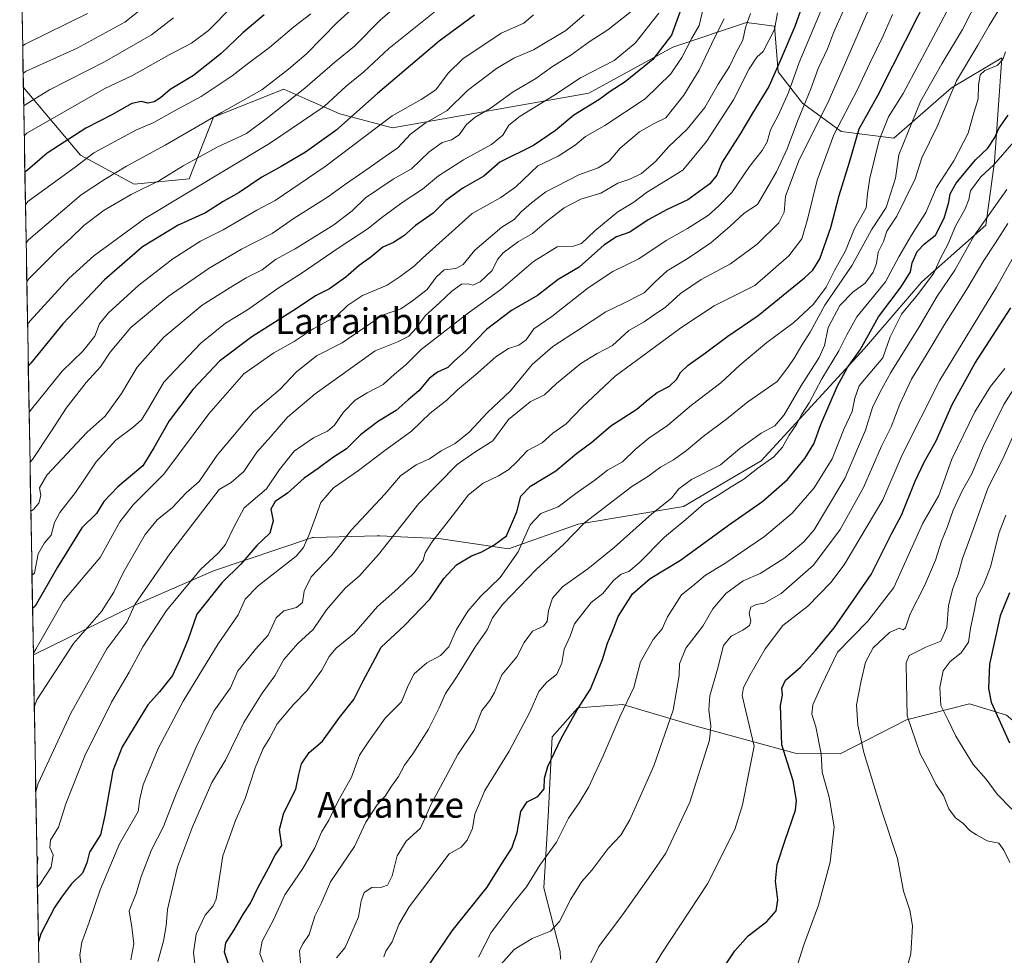
# Model space of a CAD drawing. Units: metres. Extents: x 620605 to 624045, y 4757254 to 4759628.
# Drawn here: x 620627 to 620934, y 4757980 to 4758272 of the extents above; entities that cross this region are included whole.
import ezdxf
from ezdxf.enums import TextEntityAlignment as Align

# ---------------------------------------------------------------- set-up
doc = ezdxf.new("R2010")
doc.units = ezdxf.units.M
doc.header["$MEASUREMENT"] = 0
for name, color, linetype, lineweight in [('Arbolado forestal CxS', 92, 'Continuous', 0), ('Curva de nivel maestra', 36, 'Continuous', 30), ('Curva de nivel normal', 36, 'Continuous', 0), ('Matorral CxS', 135, 'Continuous', 0), ('Municipio CxS', 142, 'Continuous', 0), ('Prado CxS', 92, 'Continuous', 0), ('Texto cartográfico', 19, 'Continuous', 0)]:
    doc.layers.add(name, color=color, linetype=linetype, lineweight=lineweight)
doc.styles.add('Arial', font='txt', dxfattribs={"height": 0.2})

# ---------------------------------------------------------------- blocks, each defined once
blk = doc.blocks.new('*U155')
at = {"layer": 'Matorral CxS', "color": 135, "linetype": 'Continuous', "lineweight": 0}
for points in [[(620635.98, 4757822.25, 659.05), (620631.56, 4758073.41, 717.13), (620663.19, 4758088.84, 707.77), (620687.73, 4758099.64, 700.15), (620718.65, 4758109.96, 692.06), (620719.05, 4758109.97, 691.89), (620738.85, 4758110.48, 685.01), (620739.64, 4758110.5, 684.71), (620750.57, 4758110.03, 680.49), (620758.11, 4758109.71, 677.85), (620779.83, 4758106.46, 669.54), (620801.54, 4758114.2, 663.62), (620834.36, 4758119.67, 654.6), (620858.68, 4758133.9, 653.22), (620890.87, 4758169.03, 646.42), (620908.8, 4758189.81, 642.35), (620928.71, 4758207.47, 635.88), (620931.39, 4758227.23, 642.2), (620933.74, 4758259.68, 653.16), (620918.07, 4758250.39, 657.98), (620900.01, 4758234.68, 664.67), (620883.58, 4758236.78, 676.04), (620871.55, 4758245.53, 687.5), (620863.89, 4758255.38, 696.35), (620862.8, 4758269.61, 702.42), (620854.05, 4758270.71, 707.79), (620831.08, 4758263.05, 720.18), (620804.83, 4758248.73, 724.25), (620743.58, 4758237.87, 740.53), (620727.17, 4758242.25, 749.25), (620717.24, 4758246.6, 755.24), (620709.67, 4758249.91, 759.61), (620687.79, 4758241.16, 762.21), (620680.15, 4758222.01, 754.08), (620663.01, 4758220.3, 758.57), (620646.23, 4758229.39, 768.27), (620628.44, 4758250.47, 784.94), (620627.29, 4758315.93, 818.86)], [(620935.16, 4758054.59, 597.66), (620923.62, 4758058.1, 601.88), (620904.02, 4758053.15, 609.42), (620883.29, 4758042.45, 616.94), (620869.28, 4758042.72, 622.67), (620837.24, 4758051.42, 636.4), (620815.44, 4758057.85, 643.82), (620801.47, 4758056.85, 648.36), (620793.43, 4758047.75, 649.47), (620792.15, 4758022.95, 645.91), (620790.81, 4758000.69, 641.93), (620795.93, 4757980.83, 635.53), (620796.05, 4757978.42, 635.36)]]:
    blk.add_polyline3d(points, dxfattribs=at)

msp = doc.modelspace()

# ---------------------------------------------------------------- linework, layer by layer
at = {"layer": 'Arbolado forestal CxS', "color": 92, "linetype": 'Continuous', "lineweight": 0}
msp.add_polyline3d([(620631.56, 4758073.41, 717.13), (620628.44, 4758250.47, 784.94), (620646.23, 4758229.39, 768.27), (620663.01, 4758220.3, 758.57), (620680.15, 4758222.01, 754.08), (620687.79, 4758241.16, 762.21), (620709.67, 4758249.91, 759.61), (620717.24, 4758246.6, 755.24), (620727.17, 4758242.25, 749.25), (620743.58, 4758237.87, 740.53), (620804.83, 4758248.73, 724.25), (620831.08, 4758263.05, 720.18), (620854.05, 4758270.71, 707.79), (620862.8, 4758269.61, 702.42), (620863.89, 4758255.38, 696.35), (620871.55, 4758245.53, 687.5), (620883.58, 4758236.78, 676.04), (620900.01, 4758234.68, 664.67), (620918.07, 4758250.39, 657.98), (620933.74, 4758259.68, 653.16), (620931.39, 4758227.23, 642.2), (620928.71, 4758207.47, 635.88), (620908.8, 4758189.81, 642.35), (620890.87, 4758169.03, 646.42), (620858.68, 4758133.9, 653.22), (620834.36, 4758119.67, 654.6), (620801.54, 4758114.2, 663.62), (620779.83, 4758106.46, 669.54), (620758.11, 4758109.71, 677.85), (620750.57, 4758110.03, 680.49), (620739.64, 4758110.5, 684.71), (620738.85, 4758110.48, 685.01), (620719.05, 4758109.97, 691.89), (620718.65, 4758109.96, 692.06), (620687.73, 4758099.64, 700.15), (620663.19, 4758088.84, 707.77), (620631.56, 4758073.41, 717.13)], close=True, dxfattribs=at)
for points in [[(620628.44, 4758250.47, 784.94), (620646.23, 4758229.39, 768.27), (620663.01, 4758220.3, 758.57), (620680.15, 4758222.01, 754.08), (620687.79, 4758241.16, 762.21), (620709.67, 4758249.91, 759.61), (620717.24, 4758246.6, 755.24), (620727.17, 4758242.25, 749.25), (620743.58, 4758237.87, 740.53), (620804.83, 4758248.73, 724.25), (620831.08, 4758263.05, 720.18), (620854.05, 4758270.71, 707.79), (620862.8, 4758269.61, 702.42), (620863.89, 4758255.38, 696.35), (620871.55, 4758245.53, 687.5), (620883.58, 4758236.78, 676.04), (620900.01, 4758234.68, 664.67), (620918.07, 4758250.39, 657.98), (620933.74, 4758259.68, 653.16), (620931.39, 4758227.23, 642.2), (620928.71, 4758207.47, 635.88), (620908.8, 4758189.81, 642.35), (620890.87, 4758169.03, 646.42), (620858.68, 4758133.9, 653.22), (620834.36, 4758119.67, 654.6), (620801.54, 4758114.2, 663.62), (620779.83, 4758106.46, 669.54), (620758.11, 4758109.71, 677.85), (620750.57, 4758110.03, 680.49), (620739.64, 4758110.5, 684.71), (620738.85, 4758110.48, 685.01), (620719.05, 4758109.97, 691.89), (620718.65, 4758109.96, 692.06), (620687.73, 4758099.64, 700.15), (620663.19, 4758088.84, 707.77), (620631.56, 4758073.41, 717.13)], [(620628.44, 4758250.47, 784.94), (620631.56, 4758073.41, 717.13)]]:
    msp.add_polyline3d(points, dxfattribs=at)
at = {"layer": 'Curva de nivel maestra', "color": 36, "linetype": 'Continuous', "lineweight": 30}
for points in [[(620873.48, 4758281.88, 700), (620869.14, 4758269.46, 700), (620864.6, 4758258.76, 700), (620861.07, 4758250.8, 700), (620855.95, 4758242.5, 700), (620851.99, 4758235.81, 700), (620846.47, 4758227.21, 700), (620844.79, 4758223.09, 700), (620842.65, 4758220.41, 700), (620835.71, 4758215.42, 700), (620829.3, 4758212.35, 700), (620823.39, 4758209.14, 700), (620817.63, 4758205.36, 700), (620813.51, 4758203.84, 700), (620809.55, 4758201.26, 700), (620801.84, 4758194.34, 700), (620795.27, 4758190.57, 700), (620788.83, 4758185.56, 700), (620780.74, 4758180.89, 700), (620772.9, 4758174.9, 700), (620766.44, 4758168.23, 700), (620762.94, 4758165.16, 700), (620760.83, 4758163.04, 700), (620757.6, 4758161.61, 700), (620755.04, 4758159.65, 700), (620751.87, 4758155.74, 700), (620748.49, 4758152.96, 700), (620744.8, 4758149.69, 700), (620739.27, 4758146.33, 700), (620733.6, 4758142.1, 700), (620729.22, 4758137.73, 700), (620724.92, 4758134.9, 700), (620720.42, 4758131.56, 700), (620716.06, 4758128.56, 700), (620710.82, 4758123.9, 700), (620706.98, 4758121.21, 700), (620705.65, 4758118.82, 700), (620706.33, 4758115.21, 700), (620705.33, 4758111.37, 700), (620701.23, 4758107.47, 700), (620696.29, 4758101.7, 700), (620690.39, 4758095.87, 700), (620682.58, 4758086.07, 700), (620679.86, 4758078.3, 700), (620677.12, 4758071.75, 700), (620674.96, 4758066.9, 700), (620670.91, 4758061.8, 700), (620667.26, 4758057.73, 700), (620659.27, 4758044.71, 700), (620656.3, 4758037.17, 700), (620653.89, 4758023.23, 700), (620652.54, 4758017.23, 700), (620649.05, 4758011.78, 700), (620648.29, 4758008.44, 700), (620646.84, 4758005.29, 700), (620643.42, 4758001.93, 700), (620640.3, 4757997.74, 700), (620638.1, 4757994.56, 700), (620633.88, 4757986.33, 700), (620633.13, 4757983.77, 700)], [(620692.29, 4757977.15, 675), (620691.16, 4757980.58, 675), (620691.63, 4757983.48, 675), (620694.18, 4757987.55, 675), (620697.08, 4757992.56, 675), (620699.27, 4757995.9, 675), (620701.62, 4758000.71, 675), (620704.9, 4758006.82, 675), (620707, 4758010.91, 675), (620709.13, 4758013.9, 675), (620708.36, 4758018.9, 675), (620709.69, 4758024.08, 675), (620713.45, 4758031.46, 675), (620714.34, 4758036, 675), (620715.26, 4758039.39, 675), (620717.6, 4758042.94, 675), (620721.76, 4758046.47, 675), (620727.09, 4758053.8, 675), (620731.54, 4758059.46, 675), (620734.48, 4758065.23, 675), (620737.52, 4758070.9, 675), (620740.04, 4758075.73, 675), (620747.32, 4758082.58, 675), (620755.21, 4758090.8, 675), (620759.66, 4758097.23, 675), (620763.57, 4758101.51, 675), (620768.23, 4758104.26, 675), (620771.51, 4758105.56, 675), (620775.27, 4758107.6, 675), (620779.22, 4758110.52, 675), (620782.42, 4758117.99, 675), (620783.66, 4758122.89, 675), (620786.63, 4758125.99, 675), (620794.6, 4758130.84, 675), (620801, 4758136.25, 675), (620805.8, 4758139.77, 675), (620811.71, 4758144.82, 675), (620819.86, 4758150.02, 675), (620823.35, 4758153.12, 675), (620826.14, 4758155.23, 675), (620830.03, 4758157.23, 675), (620832.17, 4758159.29, 675), (620833.44, 4758161.51, 675), (620835.89, 4758163.85, 675), (620841.24, 4758167.62, 675), (620848.28, 4758172.9, 675), (620857.65, 4758179.27, 675), (620872.18, 4758191.06, 675), (620874.77, 4758193.41, 675), (620876.98, 4758196.94, 675), (620880.41, 4758206.79, 675), (620882.99, 4758216.81, 675), (620886.16, 4758227.12, 675), (620889.25, 4758237.56, 675), (620895.03, 4758247.96, 675), (620899.83, 4758257.49, 675), (620911.33, 4758280.3, 675)], [(620835.24, 4758279.45, 725), (620830.63, 4758266.78, 725), (620824.83, 4758259.23, 725), (620816.21, 4758252.24, 725), (620811.57, 4758249.26, 725), (620807.94, 4758246.61, 725), (620800.23, 4758241.79, 725), (620794.43, 4758237.08, 725), (620787.56, 4758232.38, 725), (620777.14, 4758227.14, 725), (620772.06, 4758222.8, 725), (620765.52, 4758219.1, 725), (620760.29, 4758215.23, 725), (620756.29, 4758211.23, 725), (620750.74, 4758207.36, 725), (620747.16, 4758204.19, 725), (620743.91, 4758202.08, 725), (620740.62, 4758200.66, 725), (620736.82, 4758197.56, 725), (620733.18, 4758194.91, 725), (620729.03, 4758191.27, 725), (620723.98, 4758187.64, 725), (620719.6, 4758185.48, 725), (620713.88, 4758181.63, 725), (620699.76, 4758172.6, 725), (620689.62, 4758165.08, 725), (620681.26, 4758156.22, 725), (620673.91, 4758146.45, 725), (620669.19, 4758137.99, 725), (620665.73, 4758132.39, 725), (620657.87, 4758125.86, 725), (620653.57, 4758121.25, 725), (620651.21, 4758117.49, 725), (620646.67, 4758113.01, 725), (620639.09, 4758100.78, 725), (620632.08, 4758088.53, 725), (620631.3, 4758087.82, 725)], [(620703.52, 4758273.12, 775), (620696.89, 4758267.55, 775), (620690.17, 4758261.13, 775), (620681.5, 4758254.24, 775), (620674.27, 4758249.8, 775), (620671.27, 4758247.24, 775), (620669.27, 4758246, 775), (620667.27, 4758245.56, 775), (620665.27, 4758246.12, 775), (620662.31, 4758245.46, 775), (620656.08, 4758241.98, 775), (620647.97, 4758237.73, 775), (620635.86, 4758229.96, 775), (620629.68, 4758224.68, 775), (620628.91, 4758224, 775)], [(620769.24, 4758273.06, 750), (620758.16, 4758264.93, 750), (620738.98, 4758248.64, 750), (620725.9, 4758237.03, 750), (620716.42, 4758230.24, 750), (620708.91, 4758225.79, 750), (620702.87, 4758222.52, 750), (620695.74, 4758217.71, 750), (620690.76, 4758214.85, 750), (620685.25, 4758211.4, 750), (620676.7, 4758207.53, 750), (620665.6, 4758200.77, 750), (620653.7, 4758190.4, 750), (620640.76, 4758176.7, 750), (620630.74, 4758164.46, 750), (620629.97, 4758163.46, 750)], [(620754.3, 4757975.61, 650), (620762.26, 4757987.24, 650), (620773.1, 4758000.87, 650), (620777.62, 4758008.08, 650), (620780.89, 4758013.04, 650), (620782.51, 4758017.94, 650), (620783.64, 4758024.44, 650), (620785.64, 4758027.49, 650), (620788.97, 4758029.19, 650), (620790.98, 4758031.54, 650), (620790.99, 4758034.9, 650), (620792.11, 4758038.56, 650), (620796.21, 4758047.23, 650), (620801.27, 4758056.25, 650), (620805.39, 4758062.66, 650), (620809.1, 4758071.92, 650), (620810.73, 4758077.07, 650), (620812.18, 4758080.5, 650), (620814, 4758085.39, 650), (620818.5, 4758092.48, 650), (620823.98, 4758097.23, 650), (620833.47, 4758102.9, 650), (620848.48, 4758113.9, 650), (620859.18, 4758121.36, 650), (620866.9, 4758128.08, 650), (620872.3, 4758134.7, 650), (620875.06, 4758139.26, 650), (620877.3, 4758145.3, 650), (620882.44, 4758157.4, 650), (620885.6, 4758163.03, 650), (620889.51, 4758168.56, 650), (620895.25, 4758178.91, 650), (620902.3, 4758188.23, 650), (620905.2, 4758192.91, 650), (620905.71, 4758195.7, 650), (620907.28, 4758199.33, 650), (620909.6, 4758201.7, 650), (620913.04, 4758204.35, 650), (620915.72, 4758209.7, 650), (620917.22, 4758214.68, 650), (620917.56, 4758217.3, 650), (620919.51, 4758220.58, 650), (620925.52, 4758227.9, 650), (620929.38, 4758231.56, 650), (620931.5, 4758234.9, 650), (620932.75, 4758237.72, 650), (620935.65, 4758241.8, 650)], [(620844.65, 4757972.43, 625), (620850.43, 4757981.02, 625), (620854.59, 4757985.65, 625), (620860.41, 4757990.18, 625), (620863.31, 4757993.5, 625), (620863.84, 4757996.89, 625), (620863.06, 4758002.71, 625), (620863.58, 4758007.9, 625), (620866.12, 4758015.56, 625), (620869.37, 4758024.92, 625), (620869.68, 4758027.88, 625), (620868.64, 4758034.11, 625), (620865.04, 4758045.34, 625), (620864.66, 4758057.53, 625), (620865.31, 4758060.84, 625), (620865.12, 4758063.01, 625), (620866.18, 4758065.51, 625), (620870.89, 4758069.56, 625), (620875.55, 4758074.79, 625), (620881.36, 4758081.8, 625), (620892.95, 4758098.46, 625), (620899.37, 4758111.41, 625), (620902.44, 4758116.94, 625), (620906.7, 4758127.56, 625), (620909.45, 4758133.56, 625), (620913.24, 4758140.23, 625), (620918.24, 4758151.5, 625), (620925.35, 4758164.36, 625), (620936.5, 4758181.74, 625)], [(620936.1, 4758092.77, 600), (620933.19, 4758085.56, 600), (620929.91, 4758070.5, 600), (620929.6, 4758062.9, 600), (620930.43, 4758058.66, 600), (620936.1, 4758045.9, 600)]]:
    msp.add_polyline3d(points, dxfattribs=at)
at = {"layer": 'Curva de nivel normal', "color": 36, "linetype": 'Continuous', "lineweight": 0}
for points in [[(620670.44, 4757977.7, 685), (620672.12, 4757983.99, 685), (620673.02, 4757988.75, 685), (620673.42, 4757993.9, 685), (620676.56, 4758007.23, 685), (620681.16, 4758019.66, 685), (620687.26, 4758033.56, 685), (620691.49, 4758040.53, 685), (620697.26, 4758052.27, 685), (620702.94, 4758061.43, 685), (620706.94, 4758066.8, 685), (620709.72, 4758071.91, 685), (620714.05, 4758076.94, 685), (620718.9, 4758081.32, 685), (620723.02, 4758087.46, 685), (620728.79, 4758094.18, 685), (620733.27, 4758098.05, 685), (620739.27, 4758104.74, 685), (620751.83, 4758120.6, 685), (620763.83, 4758132.83, 685), (620769.27, 4758136.67, 685), (620774.9, 4758140.16, 685), (620779.8, 4758146.89, 685), (620786.57, 4758152.4, 685), (620790.99, 4758154.57, 685), (620794.81, 4758158.07, 685), (620802.32, 4758164.3, 685), (620807.42, 4758167.48, 685), (620812.21, 4758169.96, 685), (620817.31, 4758174.59, 685), (620822.15, 4758177.34, 685), (620825.35, 4758179.62, 685), (620828.7, 4758181.84, 685), (620833.46, 4758186.12, 685), (620839.96, 4758190.49, 685), (620849.04, 4758195.42, 685), (620857.37, 4758201.56, 685), (620864.15, 4758208.23, 685), (620865.81, 4758211.6, 685), (620866.2, 4758216.52, 685), (620870.53, 4758227.86, 685), (620879.44, 4758245.71, 685), (620887.6, 4758264.23, 685), (620903.27, 4758300.58, 685)], [(620682.03, 4758288.35, 790), (620660.1, 4758270.9, 790), (620645.26, 4758262.76, 790), (620629.14, 4758255.44, 790), (620628.36, 4758254.86, 790)], [(620714.96, 4757976.05, 665), (620714.58, 4757981.04, 665), (620715.62, 4757983.23, 665), (620717.58, 4757986.13, 665), (620719.39, 4757991.84, 665), (620721.36, 4757995.8, 665), (620724.23, 4758002.49, 665), (620731.76, 4758013.61, 665), (620735.3, 4758021.17, 665), (620738.86, 4758026.57, 665), (620741.27, 4758029.26, 665), (620743.33, 4758032.44, 665), (620745.51, 4758035.46, 665), (620747.37, 4758038.9, 665), (620749.96, 4758042.46, 665), (620754.82, 4758050.17, 665), (620758.18, 4758056.8, 665), (620760.12, 4758061.28, 665), (620763.82, 4758066.74, 665), (620769.55, 4758075.94, 665), (620773.17, 4758081.23, 665), (620774.77, 4758084.9, 665), (620778.08, 4758089.24, 665), (620788.41, 4758100.01, 665), (620797, 4758107.8, 665), (620803.54, 4758114.54, 665), (620818.27, 4758125.98, 665), (620823.27, 4758129.04, 665), (620827.27, 4758132, 665), (620831.27, 4758134.24, 665), (620835.38, 4758137.15, 665), (620840.59, 4758141.51, 665), (620847.93, 4758147, 665), (620854.52, 4758152.33, 665), (620863.63, 4758158.67, 665), (620866.91, 4758163.04, 665), (620869.17, 4758166.31, 665), (620871.36, 4758170.08, 665), (620873.96, 4758174.15, 665), (620878.46, 4758182.53, 665), (620887, 4758194.97, 665), (620893.06, 4758206.01, 665), (620897.66, 4758212.98, 665), (620900.5, 4758222.17, 665), (620901.61, 4758229.43, 665), (620908.32, 4758246.14, 665), (620914.97, 4758257.9, 665), (620921.42, 4758268.56, 665), (620931.94, 4758289.23, 665)], [(620737.14, 4758280.6, 765), (620726.44, 4758270.82, 765), (620716.68, 4758260.9, 765), (620711.12, 4758256.24, 765), (620702.82, 4758249.69, 765), (620690.3, 4758242.62, 765), (620672.71, 4758232.42, 765), (620660.62, 4758225.94, 765), (620653.7, 4758221.72, 765), (620646.44, 4758216.97, 765), (620630.06, 4758202.89, 765), (620629.29, 4758202.02, 765)], [(620750.89, 4758281.18, 760), (620739.76, 4758271.52, 760), (620731.73, 4758263.34, 760), (620725.61, 4758258.36, 760), (620716.25, 4758250.3, 760), (620704.17, 4758240.66, 760), (620698.08, 4758236.07, 760), (620688.94, 4758231.84, 760), (620678.3, 4758226.04, 760), (620670.86, 4758221.44, 760), (620662.08, 4758217.1, 760), (620653.64, 4758212.23, 760), (620647.29, 4758207.37, 760), (620643.19, 4758203.34, 760), (620638.94, 4758199.58, 760), (620630.28, 4758190.88, 760), (620629.51, 4758189.88, 760)], [(620703.26, 4757977.5, 670), (620702.23, 4757980.04, 670), (620702.96, 4757983.97, 670), (620706.62, 4757990.91, 670), (620710.05, 4757998.44, 670), (620715.62, 4758006.71, 670), (620719.4, 4758013.11, 670), (620721.43, 4758018.07, 670), (620723.74, 4758021.77, 670), (620726.56, 4758027.56, 670), (620730.79, 4758035.18, 670), (620733.35, 4758042.02, 670), (620736.19, 4758046.41, 670), (620741.33, 4758053.67, 670), (620746.46, 4758058.73, 670), (620748.49, 4758063.86, 670), (620750.42, 4758067.42, 670), (620754.34, 4758070.9, 670), (620758.61, 4758073.23, 670), (620761.17, 4758075.9, 670), (620763.54, 4758081.25, 670), (620767.13, 4758086.98, 670), (620771.1, 4758091.58, 670), (620777.24, 4758097.55, 670), (620782.82, 4758105.51, 670), (620786.54, 4758113.98, 670), (620789.84, 4758117.54, 670), (620795.27, 4758119.63, 670), (620801.27, 4758124.09, 670), (620806.79, 4758127.91, 670), (620810.73, 4758131.02, 670), (620815.34, 4758133.64, 670), (620819.32, 4758137.49, 670), (620823.6, 4758141.03, 670), (620829.42, 4758144.98, 670), (620836.88, 4758151.36, 670), (620846.06, 4758158.3, 670), (620852.03, 4758163.83, 670), (620860.36, 4758170.88, 670), (620868.8, 4758177.11, 670), (620874.94, 4758182.82, 670), (620878.92, 4758188.16, 670), (620881.54, 4758193.39, 670), (620885, 4758199.46, 670), (620887.8, 4758206.48, 670), (620891.36, 4758212.86, 670), (620891.82, 4758217.27, 670), (620892.55, 4758222.18, 670), (620895.48, 4758233.98, 670), (620898.37, 4758241.3, 670), (620902.92, 4758248.64, 670), (620918.18, 4758277.27, 670)], [(620726.15, 4757978.84, 660), (620728.86, 4757982.05, 660), (620733.03, 4757991.56, 660), (620733.84, 4757996.56, 660), (620734.78, 4757999.23, 660), (620737.2, 4758000.8, 660), (620740.33, 4758000.86, 660), (620742.08, 4758001.51, 660), (620743.5, 4758004.38, 660), (620745.07, 4758010.6, 660), (620747.84, 4758015.23, 660), (620752.39, 4758019.31, 660), (620755.6, 4758026.55, 660), (620764.03, 4758042.31, 660), (620769.12, 4758049.84, 660), (620771.48, 4758056, 660), (620773.94, 4758059.11, 660), (620775.39, 4758061.66, 660), (620777.76, 4758067.14, 660), (620782.43, 4758072.76, 660), (620784.71, 4758077.2, 660), (620787.3, 4758080.76, 660), (620790.67, 4758082.36, 660), (620791.85, 4758083.76, 660), (620792.32, 4758087.23, 660), (620793.54, 4758091.03, 660), (620796.64, 4758094.64, 660), (620804.6, 4758100.22, 660), (620812.74, 4758106.89, 660), (620824.48, 4758117.44, 660), (620830.66, 4758122.28, 660), (620832.95, 4758125.15, 660), (620836.86, 4758128.11, 660), (620845.94, 4758132.74, 660), (620851.94, 4758137.81, 660), (620858.6, 4758142.56, 660), (620862.94, 4758144.88, 660), (620865.84, 4758148.35, 660), (620870.98, 4758157.28, 660), (620876.71, 4758166.24, 660), (620878.4, 4758169.98, 660), (620879.57, 4758175.55, 660), (620883.21, 4758182.42, 660), (620887.27, 4758186.54, 660), (620891.05, 4758189.37, 660), (620893.62, 4758192.87, 660), (620894.58, 4758195.56, 660), (620895.17, 4758199.1, 660), (620896.83, 4758202.38, 660), (620897.86, 4758205.62, 660), (620900.92, 4758210.33, 660), (620903.6, 4758215.58, 660), (620906.71, 4758221.92, 660), (620908.73, 4758228.47, 660), (620913.5, 4758238.34, 660), (620919.55, 4758252.52, 660), (620926.2, 4758263.7, 660), (620929.74, 4758269.87, 660), (620934.56, 4758277.67, 660)], [(620693.7, 4758275.87, 780), (620686.2, 4758268.3, 780), (620680.94, 4758264.3, 780), (620673.94, 4758260.7, 780), (620662.27, 4758254.07, 780), (620653.84, 4758250.11, 780), (620629.48, 4758236.17, 780), (620628.71, 4758235.41, 780)], [(620760.12, 4758276.78, 755), (620742.5, 4758262.6, 755), (620734.66, 4758255.4, 755), (620729.19, 4758250.86, 755), (620722.27, 4758244.54, 755), (620705.27, 4758232.94, 755), (620666.36, 4758209.63, 755), (620650.41, 4758197.95, 755), (620642.76, 4758190.98, 755), (620630.51, 4758177.61, 755), (620629.74, 4758176.64, 755)], [(620820, 4758275.74, 735), (620810.84, 4758268.42, 735), (620805, 4758264.72, 735), (620799.28, 4758260.59, 735), (620793.56, 4758257.07, 735), (620788.34, 4758253.28, 735), (620781.26, 4758249.1, 735), (620774.1, 4758243.95, 735), (620769.37, 4758241.23, 735), (620766.69, 4758238.9, 735), (620764.36, 4758235.7, 735), (620762, 4758234.18, 735), (620759.1, 4758233.29, 735), (620755.04, 4758230.44, 735), (620749.58, 4758225.08, 735), (620743.82, 4758221.84, 735), (620735.21, 4758215.98, 735), (620731.02, 4758212, 735), (620725.27, 4758207.62, 735), (620713.22, 4758200.16, 735), (620707.08, 4758196.81, 735), (620702.96, 4758193.54, 735), (620697.91, 4758191.02, 735), (620692.68, 4758187.82, 735), (620684.27, 4758182.48, 735), (620672.27, 4758172.54, 735), (620663.94, 4758163.15, 735), (620659.08, 4758154.98, 735), (620654.01, 4758147.84, 735), (620648.33, 4758142.89, 735), (620635.77, 4758129.46, 735), (620633.42, 4758125.54, 735), (620633.84, 4758123.09, 735), (620633.24, 4758120.77, 735), (620631.55, 4758118.71, 735), (620630.77, 4758118.18, 735)], [(620840.68, 4758275.56, 720), (620839.24, 4758269.81, 720), (620837.05, 4758265.88, 720), (620833.93, 4758259.85, 720), (620830.46, 4758254.73, 720), (620822.47, 4758246.94, 720), (620809.86, 4758238.56, 720), (620803.79, 4758235.14, 720), (620800.62, 4758232.45, 720), (620795.27, 4758229.05, 720), (620788.94, 4758225.97, 720), (620782.13, 4758219.46, 720), (620777.38, 4758216.11, 720), (620768.5, 4758211.12, 720), (620752.95, 4758197.21, 720), (620750.52, 4758194.8, 720), (620745.97, 4758191.5, 720), (620741.94, 4758188.78, 720), (620734.27, 4758185.56, 720), (620729.6, 4758182.41, 720), (620726.1, 4758179.06, 720), (620718.88, 4758175.17, 720), (620712.9, 4758171.19, 720), (620706.55, 4758167.63, 720), (620697.27, 4758161.06, 720), (620686.27, 4758148.56, 720), (620672.28, 4758129.79, 720), (620662.72, 4758120.23, 720), (620658.54, 4758114.9, 720), (620652.37, 4758103.76, 720), (620648.19, 4758098.88, 720), (620640.97, 4758090.22, 720), (620632.31, 4758075.17, 720), (620631.55, 4758073.88, 720)], [(620646.73, 4757975, 695), (620646.04, 4757979.64, 695), (620646.65, 4757983.66, 695), (620649, 4757989.9, 695), (620652.37, 4758000.06, 695), (620658.41, 4758014.37, 695), (620664.22, 4758024.54, 695), (620664.78, 4758028.39, 695), (620665.84, 4758032.8, 695), (620670.48, 4758044.17, 695), (620678.29, 4758058.95, 695), (620689.25, 4758076.78, 695), (620695.49, 4758085.84, 695), (620697.64, 4758090.72, 695), (620701.65, 4758094.9, 695), (620713.55, 4758104.23, 695), (620715.83, 4758106.92, 695), (620717.56, 4758110.94, 695), (620719.4, 4758115.72, 695), (620721.3, 4758120.94, 695), (620725.15, 4758125.49, 695), (620733.03, 4758130.94, 695), (620741.23, 4758137.16, 695), (620749.51, 4758143.23, 695), (620755.34, 4758148.87, 695), (620760.58, 4758152.87, 695), (620763.94, 4758156.07, 695), (620769.46, 4758160.74, 695), (620775.81, 4758166.42, 695), (620779.85, 4758169.02, 695), (620783.03, 4758170.06, 695), (620785.27, 4758171.74, 695), (620787.66, 4758175.17, 695), (620793.31, 4758178.97, 695), (620804.7, 4758187.9, 695), (620812.38, 4758193.07, 695), (620820.45, 4758196.96, 695), (620828.99, 4758202.74, 695), (620835.66, 4758206.42, 695), (620842.19, 4758210.61, 695), (620845.3, 4758213.43, 695), (620849.53, 4758217.69, 695), (620854.98, 4758225.85, 695), (620858.99, 4758230.83, 695), (620860.51, 4758233.56, 695), (620861.51, 4758237.23, 695), (620864.02, 4758241.9, 695), (620867.14, 4758248.9, 695), (620870.48, 4758258.23, 695), (620877.83, 4758275.9, 695)], [(620661.93, 4757978.22, 690), (620662.92, 4757983.21, 690), (620662.3, 4757988.41, 690), (620661.4, 4757993.44, 690), (620663.68, 4757998.9, 690), (620665.2, 4758004.23, 690), (620668.43, 4758012.56, 690), (620672.16, 4758019.76, 690), (620676.1, 4758030.04, 690), (620682.39, 4758044.61, 690), (620687.87, 4758055.83, 690), (620693.1, 4758063.06, 690), (620695.38, 4758068.44, 690), (620697.92, 4758071.55, 690), (620700.82, 4758075.18, 690), (620704.8, 4758079.48, 690), (620707.27, 4758084.92, 690), (620709.75, 4758087.11, 690), (620713.61, 4758088.13, 690), (620715.57, 4758089.71, 690), (620716.06, 4758093.23, 690), (620718.2, 4758097.78, 690), (620724.54, 4758104.42, 690), (620730.82, 4758112.44, 690), (620741.22, 4758123.56, 690), (620746.13, 4758129.23, 690), (620750.95, 4758132.74, 690), (620755.15, 4758134.6, 690), (620758.84, 4758137.07, 690), (620763.16, 4758139.38, 690), (620767.56, 4758142.88, 690), (620773.3, 4758149.06, 690), (620780.4, 4758155.84, 690), (620787.15, 4758164.06, 690), (620793.6, 4758169.65, 690), (620801.6, 4758174.82, 690), (620810.12, 4758180.5, 690), (620815.35, 4758182.92, 690), (620822.12, 4758186.4, 690), (620825.54, 4758189.82, 690), (620829.35, 4758193.21, 690), (620835.54, 4758196.94, 690), (620842.94, 4758202.03, 690), (620848.94, 4758207.14, 690), (620853.37, 4758211.23, 690), (620857.5, 4758213.98, 690), (620860.39, 4758218.95, 690), (620863.39, 4758224.12, 690), (620866.76, 4758231.31, 690), (620869.92, 4758239.99, 690), (620874.18, 4758250.03, 690), (620876.43, 4758256.35, 690), (620879.36, 4758262.58, 690), (620881.19, 4758267.52, 690), (620885.46, 4758277.14, 690)], [(620648.44, 4758273.54, 795), (620628.99, 4758263.96, 795), (620628.21, 4758263.47, 795)], [(620675.3, 4758272.25, 785), (620668.4, 4758266.86, 785), (620653.8, 4758258.46, 785), (620636.64, 4758249.79, 785), (620629.32, 4758245.28, 785), (620628.54, 4758244.7, 785)], [(620718.16, 4758273.42, 770), (620712.82, 4758269.43, 770), (620705.27, 4758262.98, 770), (620698.27, 4758257.79, 770), (620693.6, 4758254.15, 770), (620683.94, 4758247.64, 770), (620675.56, 4758243.22, 770), (620669.1, 4758239.58, 770), (620663.76, 4758237.24, 770), (620650.46, 4758230.09, 770), (620644.63, 4758225.6, 770), (620629.85, 4758214.87, 770), (620629.09, 4758213.8, 770)], [(620787.6, 4758273.17, 745), (620784.57, 4758270.57, 745), (620777.48, 4758267.41, 745), (620765.57, 4758259.42, 745), (620760.94, 4758254.94, 745), (620757.17, 4758249.69, 745), (620752.55, 4758246.77, 745), (620743.51, 4758241.61, 745), (620722.6, 4758225.77, 745), (620707.04, 4758215.25, 745), (620701.32, 4758212.15, 745), (620690.74, 4758206.08, 745), (620683.73, 4758202.55, 745), (620675.02, 4758196.98, 745), (620664.46, 4758188.8, 745), (620654.98, 4758180.1, 745), (620652.23, 4758176.73, 745), (620650.76, 4758172.82, 745), (620646.94, 4758168.2, 745), (620640.59, 4758161.94, 745), (620630.99, 4758150.05, 745), (620630.23, 4758149.11, 745)], [(620803.39, 4758273.16, 740), (620797.74, 4758268.28, 740), (620787.62, 4758262.24, 740), (620781.44, 4758259.58, 740), (620776.04, 4758256.38, 740), (620767.01, 4758249.52, 740), (620760.68, 4758243.32, 740), (620753.84, 4758239.36, 740), (620749.24, 4758235.95, 740), (620745.27, 4758231.63, 740), (620741.27, 4758228.91, 740), (620736.35, 4758225.35, 740), (620728.92, 4758220.3, 740), (620723.35, 4758216.21, 740), (620712.94, 4758209.64, 740), (620706.07, 4758204.91, 740), (620696.48, 4758200.02, 740), (620686.43, 4758194.11, 740), (620673.65, 4758185.26, 740), (620662.01, 4758175.59, 740), (620655.54, 4758167.9, 740), (620652.53, 4758163.23, 740), (620648.08, 4758158.35, 740), (620641.76, 4758150.38, 740), (620637.23, 4758143.34, 740), (620631.27, 4758134.33, 740), (620630.5, 4758133.47, 740)], [(620826.67, 4758273.64, 730), (620819.33, 4758264.29, 730), (620812.75, 4758258.9, 730), (620802.28, 4758253.46, 730), (620793.9, 4758247.99, 730), (620783.39, 4758241.55, 730), (620779.88, 4758238.75, 730), (620778.01, 4758235.56, 730), (620774.5, 4758232.66, 730), (620765.71, 4758227.89, 730), (620757.94, 4758222.93, 730), (620752.94, 4758218.74, 730), (620746.95, 4758214.74, 730), (620740.33, 4758209.85, 730), (620736.04, 4758206.42, 730), (620726.95, 4758200.5, 730), (620715.1, 4758192.44, 730), (620708.22, 4758188, 730), (620698.39, 4758181.1, 730), (620691.48, 4758176.88, 730), (620683.82, 4758170.64, 730), (620672.27, 4758158.45, 730), (620667.44, 4758150.26, 730), (620665.27, 4758146.78, 730), (620662.6, 4758144.33, 730), (620657.27, 4758140.38, 730), (620651.12, 4758133.64, 730), (620644.66, 4758124.08, 730), (620639.86, 4758117.82, 730), (620638.18, 4758114.72, 730), (620637.08, 4758110.78, 730), (620635.07, 4758108.35, 730), (620633.07, 4758104.96, 730), (620631.89, 4758098.93, 730), (620631.12, 4758098.27, 730)], [(620847.04, 4758271.86, 715), (620844.03, 4758265.97, 715), (620839.34, 4758255.9, 715), (620834.52, 4758248.06, 715), (620828.94, 4758241, 715), (620825.27, 4758239.28, 715), (620820.71, 4758236.6, 715), (620814.69, 4758231.55, 715), (620811.16, 4758227.52, 715), (620807.76, 4758225.37, 715), (620801.77, 4758223.16, 715), (620791.46, 4758217.93, 715), (620786.98, 4758214.48, 715), (620783.76, 4758211.63, 715), (620781.62, 4758209.28, 715), (620777.73, 4758206.9, 715), (620769.33, 4758199.74, 715), (620765.7, 4758195.22, 715), (620763.33, 4758193.93, 715), (620759.7, 4758193.56, 715), (620757.23, 4758191.26, 715), (620754.45, 4758187.38, 715), (620749.87, 4758183.9, 715), (620746.24, 4758181.38, 715), (620740.51, 4758179.45, 715), (620727.94, 4758170.79, 715), (620719.94, 4758166.75, 715), (620713.6, 4758161.63, 715), (620708.59, 4758156.3, 715), (620700.23, 4758149.22, 715), (620688.93, 4758135.72, 715), (620683.27, 4758127.48, 715), (620679.27, 4758124, 715), (620674.98, 4758119.37, 715), (620670.2, 4758115.54, 715), (620666.45, 4758110.9, 715), (620659.66, 4758099.23, 715), (620656.7, 4758092.9, 715), (620652.82, 4758086.9, 715), (620644.11, 4758076.93, 715), (620632.59, 4758059.31, 715), (620631.85, 4758057, 715)], [(620855.32, 4758273.56, 710), (620853.78, 4758269.23, 710), (620852.87, 4758265.23, 710), (620850.69, 4758261.23, 710), (620848.8, 4758257.02, 710), (620845.27, 4758251.52, 710), (620841.01, 4758244.18, 710), (620835.58, 4758237.48, 710), (620829.78, 4758232.09, 710), (620825.62, 4758227.36, 710), (620821.3, 4758223.64, 710), (620817.68, 4758221.85, 710), (620813.93, 4758220.58, 710), (620808.65, 4758217.44, 710), (620802.36, 4758215.61, 710), (620797.22, 4758212.89, 710), (620791.65, 4758208.66, 710), (620787.27, 4758204.93, 710), (620782.94, 4758202.45, 710), (620778.12, 4758198.82, 710), (620776.33, 4758196.76, 710), (620774.66, 4758193.36, 710), (620770.99, 4758189.8, 710), (620768.66, 4758188.74, 710), (620767.2, 4758189.2, 710), (620765.1, 4758189.04, 710), (620762.08, 4758186.93, 710), (620758.28, 4758183.23, 710), (620753.81, 4758179.23, 710), (620751.07, 4758175.47, 710), (620748.75, 4758172.87, 710), (620745.52, 4758171.14, 710), (620738.17, 4758168.23, 710), (620719.46, 4758154.9, 710), (620710.88, 4758147.56, 710), (620705.68, 4758141.56, 710), (620701.27, 4758136.65, 710), (620697.25, 4758130.56, 710), (620693.25, 4758127.2, 710), (620689.52, 4758124.95, 710), (620674.18, 4758104.88, 710), (620663.2, 4758089.14, 710), (620660.71, 4758083.6, 710), (620654.5, 4758075.29, 710), (620643.24, 4758055.18, 710), (620633.05, 4758033.18, 710), (620632.31, 4758030.74, 710)], [(620863.68, 4758273.74, 705), (620862.83, 4758268.6, 705), (620859.25, 4758261.72, 705), (620857.28, 4758259.89, 705), (620854.87, 4758256.27, 705), (620850.02, 4758246.57, 705), (620841.54, 4758233.66, 705), (620834.22, 4758224.68, 705), (620822.9, 4758217.74, 705), (620818.9, 4758214.64, 705), (620813.88, 4758211.61, 705), (620806.78, 4758205.77, 705), (620802.62, 4758201.8, 705), (620800.05, 4758200.91, 705), (620795, 4758200.75, 705), (620787.59, 4758196.21, 705), (620777.43, 4758187.42, 705), (620767.27, 4758180.12, 705), (620752.59, 4758168.7, 705), (620747.72, 4758163.9, 705), (620744.27, 4758160.95, 705), (620740.74, 4758157.74, 705), (620735.67, 4758155.19, 705), (620732.01, 4758152.88, 705), (620728.36, 4758149.12, 705), (620725.5, 4758145.11, 705), (620723.28, 4758143.18, 705), (620718.92, 4758141.16, 705), (620712.98, 4758136.96, 705), (620708.32, 4758131.23, 705), (620704.3, 4758125.23, 705), (620697.3, 4758119.23, 705), (620694.08, 4758113.22, 705), (620691.52, 4758107.85, 705), (620689.26, 4758105.07, 705), (620683.68, 4758099.99, 705), (620673.06, 4758087.22, 705), (620665.7, 4758075.92, 705), (620661.46, 4758067.93, 705), (620655.94, 4758058.62, 705), (620647.58, 4758041.82, 705), (620641.64, 4758026.9, 705), (620639.45, 4758019.56, 705), (620636.94, 4758015.56, 705), (620636.69, 4758013.23, 705), (620637.7, 4758010.95, 705), (620637.07, 4758007.11, 705), (620633.61, 4758001.7, 705), (620632.83, 4758000.94, 705)], [(620682.34, 4757973.45, 680), (620681.52, 4757980.48, 680), (620682.32, 4757986.24, 680), (620685.17, 4757992.16, 680), (620687.68, 4757995.06, 680), (620688.62, 4757997.11, 680), (620690.68, 4758010.67, 680), (620694.6, 4758021.66, 680), (620697.59, 4758028.56, 680), (620700.75, 4758038.12, 680), (620703.26, 4758044.11, 680), (620705.32, 4758047.45, 680), (620707.61, 4758051.8, 680), (620712.71, 4758057.84, 680), (620716.9, 4758062.13, 680), (620721.61, 4758068.56, 680), (620723.8, 4758072.89, 680), (620726.02, 4758075.48, 680), (620731.6, 4758080, 680), (620738.94, 4758088.47, 680), (620745.21, 4758094.02, 680), (620750.41, 4758099, 680), (620753.14, 4758102.9, 680), (620753.78, 4758105.23, 680), (620755.84, 4758108.56, 680), (620762.26, 4758116.67, 680), (620767.28, 4758123.32, 680), (620771.86, 4758127, 680), (620776.73, 4758129.23, 680), (620779.89, 4758131.23, 680), (620782.42, 4758133.64, 680), (620785.72, 4758137.2, 680), (620790.34, 4758139.55, 680), (620793.66, 4758142.53, 680), (620797.75, 4758145.51, 680), (620802.75, 4758150.72, 680), (620813.05, 4758160.32, 680), (620823.3, 4758167.81, 680), (620833.6, 4758175.48, 680), (620843.95, 4758182.28, 680), (620856.62, 4758188.7, 680), (620867.31, 4758197.97, 680), (620871.34, 4758203.26, 680), (620873.12, 4758209.23, 680), (620876.15, 4758221.56, 680), (620881.34, 4758235.71, 680), (620888.71, 4758249.83, 680), (620892.52, 4758258.05, 680), (620896.66, 4758266.56, 680), (620899.64, 4758273.23, 680)], [(620740.93, 4757979.15, 655), (620741.57, 4757980.92, 655), (620743.49, 4757983.82, 655), (620745.55, 4757989.23, 655), (620748.76, 4757994.73, 655), (620761.24, 4758011.23, 655), (620765.02, 4758013.37, 655), (620766.91, 4758015.55, 655), (620768.6, 4758019.23, 655), (620769.31, 4758023.69, 655), (620772.4, 4758031.06, 655), (620780.06, 4758043.28, 655), (620786.47, 4758055.49, 655), (620789.27, 4758061.94, 655), (620791.63, 4758064.71, 655), (620794.91, 4758067.34, 655), (620796.4, 4758070.76, 655), (620797.15, 4758075.11, 655), (620799.02, 4758079.23, 655), (620800.39, 4758083.09, 655), (620805.6, 4758089.76, 655), (620809.19, 4758092.56, 655), (620812.56, 4758096.62, 655), (620814.94, 4758098.6, 655), (620817.38, 4758099.38, 655), (620820.62, 4758102.11, 655), (620828.48, 4758110.14, 655), (620835.18, 4758115.67, 655), (620840.71, 4758120.56, 655), (620845.21, 4758123.22, 655), (620849.27, 4758125.85, 655), (620853.27, 4758128.25, 655), (620857.6, 4758131.62, 655), (620862.6, 4758135.23, 655), (620865.27, 4758138.23, 655), (620867.37, 4758141.96, 655), (620869.66, 4758145.29, 655), (620871.37, 4758148.52, 655), (620873.59, 4758152.05, 655), (620877.6, 4758159.54, 655), (620882.82, 4758168.23, 655), (620885.32, 4758173.23, 655), (620888.45, 4758178.86, 655), (620897.47, 4758189.81, 655), (620901.6, 4758197.64, 655), (620905.49, 4758204.36, 655), (620910.03, 4758211.41, 655), (620913.34, 4758219.23, 655), (620918.75, 4758227.56, 655), (620923.2, 4758236.23, 655), (620924.66, 4758241.56, 655), (620926.36, 4758246.9, 655), (620926.44, 4758251.18, 655), (620926.94, 4758254.41, 655), (620928.43, 4758255.78, 655), (620932.28, 4758257.3, 655), (620934.08, 4758259.23, 655), (620934.85, 4758261.6, 655)], [(620770.39, 4757979.03, 645), (620774.38, 4757986.76, 645), (620781.25, 4757995.85, 645), (620785.43, 4758000.99, 645), (620789.6, 4758007.78, 645), (620794.8, 4758014.88, 645), (620798.53, 4758022.44, 645), (620801.81, 4758027.23, 645), (620804.82, 4758032.23, 645), (620809.36, 4758041.9, 645), (620814.67, 4758054.23, 645), (620818.92, 4758063.23, 645), (620821, 4758071.22, 645), (620824.89, 4758078.18, 645), (620827.73, 4758081.55, 645), (620829.38, 4758085.23, 645), (620833.74, 4758092.16, 645), (620837.27, 4758094.89, 645), (620841.27, 4758098.24, 645), (620847.25, 4758101.88, 645), (620859.7, 4758110.34, 645), (620868.32, 4758117.57, 645), (620875.12, 4758125.5, 645), (620880.83, 4758134.6, 645), (620884.54, 4758144.06, 645), (620887.03, 4758149.3, 645), (620887.85, 4758153.52, 645), (620889.19, 4758157.3, 645), (620892.49, 4758161.3, 645), (620896.64, 4758166.06, 645), (620898.92, 4758172.62, 645), (620902.42, 4758179.72, 645), (620907.43, 4758185.72, 645), (620912.46, 4758192.56, 645), (620914.56, 4758197.2, 645), (620916.92, 4758201.43, 645), (620919.28, 4758207.2, 645), (620922.27, 4758212.63, 645), (620923.45, 4758215.55, 645), (620924, 4758218.18, 645), (620927.14, 4758222.62, 645), (620931.13, 4758226.23, 645), (620937.42, 4758233.53, 645)], [(620777.37, 4757976.69, 640), (620781.58, 4757981.43, 640), (620787.23, 4757984.84, 640), (620792.87, 4757987.18, 640), (620795.68, 4757990.18, 640), (620799.21, 4757997.09, 640), (620802.71, 4758002.62, 640), (620805.88, 4758006.33, 640), (620810.94, 4758012.98, 640), (620814.8, 4758017.09, 640), (620817.64, 4758021.92, 640), (620825.13, 4758038.73, 640), (620831.14, 4758056.09, 640), (620833, 4758066.96, 640), (620833.12, 4758070.57, 640), (620835.11, 4758075.49, 640), (620840.45, 4758082.34, 640), (620843.6, 4758087.7, 640), (620847.56, 4758092.56, 640), (620853, 4758096.53, 640), (620858.3, 4758098.8, 640), (620865.98, 4758103.62, 640), (620871.98, 4758108.65, 640), (620875.2, 4758112.38, 640), (620878.35, 4758117.81, 640), (620884.76, 4758128.42, 640), (620891.23, 4758143.56, 640), (620893.38, 4758150.56, 640), (620895.67, 4758155.23, 640), (620899.09, 4758161.56, 640), (620907.78, 4758175.59, 640), (620913.59, 4758185.34, 640), (620919.07, 4758193.48, 640), (620924.97, 4758204.1, 640), (620935.27, 4758218.64, 640)], [(620805.25, 4757976.79, 635), (620807.98, 4757982.31, 635), (620815.4, 4757992.2, 635), (620823.5, 4758003.64, 635), (620828.92, 4758011.45, 635), (620836.42, 4758027.43, 635), (620842.48, 4758046.78, 635), (620842.92, 4758051.13, 635), (620842.33, 4758056.23, 635), (620842.57, 4758060.58, 635), (620845.06, 4758068.96, 635), (620846.93, 4758076.25, 635), (620849.26, 4758079.21, 635), (620852.87, 4758081.06, 635), (620854.99, 4758082.55, 635), (620855.38, 4758083.92, 635), (620854.87, 4758086.36, 635), (620855.44, 4758088.22, 635), (620857.08, 4758089.07, 635), (620859.61, 4758089.5, 635), (620864.9, 4758092.55, 635), (620874.98, 4758101.37, 635), (620883.29, 4758112.47, 635), (620890.58, 4758125.6, 635), (620896.13, 4758138.56, 635), (620899.23, 4758144.52, 635), (620901.87, 4758151.62, 635), (620905.53, 4758159.47, 635), (620910.38, 4758167.41, 635), (620915.8, 4758176.54, 635), (620922.79, 4758187.48, 635), (620928.13, 4758196.45, 635), (620931.77, 4758201.98, 635), (620935.6, 4758208, 635)], [(620821.73, 4757970.39, 630), (620827.67, 4757980.26, 630), (620841.9, 4758001.87, 630), (620850.4, 4758018.9, 630), (620852.82, 4758026.56, 630), (620854.75, 4758036.56, 630), (620856.48, 4758044.9, 630), (620853.81, 4758055.77, 630), (620852.66, 4758060.73, 630), (620853.08, 4758063.23, 630), (620855.25, 4758067.17, 630), (620859.92, 4758075.23, 630), (620865.4, 4758082.56, 630), (620873.24, 4758088.56, 630), (620880.4, 4758095.94, 630), (620884.56, 4758101.45, 630), (620896.6, 4758121.78, 630), (620902.6, 4758135.78, 630), (620914.35, 4758159.14, 630), (620932.09, 4758188.16, 630), (620938.94, 4758200.47, 630)], [(620870.08, 4757976.9, 620), (620871.94, 4757982.9, 620), (620876.51, 4757995.23, 620), (620880.19, 4758008.67, 620), (620881.38, 4758019.66, 620), (620879.83, 4758028.96, 620), (620877.62, 4758036.72, 620), (620877.4, 4758042.52, 620), (620875.64, 4758050.9, 620), (620874.4, 4758054.9, 620), (620874.72, 4758057.81, 620), (620877.43, 4758063.81, 620), (620882.44, 4758074.18, 620), (620891.94, 4758083.87, 620), (620900.07, 4758094.42, 620), (620909.12, 4758114.47, 620), (620914.07, 4758123.16, 620), (620918.16, 4758134.44, 620), (620925.34, 4758149.23, 620), (620930.16, 4758157.19, 620), (620934.7, 4758162.74, 620)], [(620939.7, 4758159.87, 615), (620934.32, 4758151.52, 615), (620927.89, 4758138.37, 615), (620924.36, 4758129.85, 615), (620921.41, 4758124.74, 615), (620918.59, 4758118.59, 615), (620916.75, 4758113.4, 615), (620914.9, 4758108.9, 615), (620913.01, 4758102.9, 615), (620909.55, 4758094.9, 615), (620905.16, 4758086.23, 615), (620903.62, 4758081.85, 615), (620902.91, 4758081.15, 615), (620901.71, 4758081.67, 615), (620898.7, 4758080.41, 615), (620893.59, 4758075.58, 615), (620891.21, 4758071.08, 615), (620889.79, 4758065.28, 615), (620888.4, 4758057.75, 615), (620888.83, 4758051.4, 615), (620890.67, 4758042.88, 615), (620896.17, 4758024.95, 615), (620901.22, 4758009.84, 615), (620903.03, 4757999.66, 615), (620905.01, 4757993.64, 615), (620905.82, 4757988.78, 615), (620905.29, 4757980.06, 615), (620903.13, 4757972.2, 615)], [(620938.86, 4758145.27, 610), (620934.02, 4758134.59, 610), (620929.5, 4758125.63, 610), (620924.36, 4758111.33, 610), (620921.41, 4758103.42, 610), (620920.15, 4758098.48, 610), (620918.41, 4758094.12, 610), (620917.05, 4758088.74, 610), (620916.56, 4758081.9, 610), (620914.68, 4758077.66, 610), (620909.98, 4758075.78, 610), (620904.8, 4758073.14, 610), (620903.92, 4758070.86, 610), (620903.95, 4758064.61, 610), (620904.23, 4758054.36, 610), (620908.24, 4758042.52, 610), (620911.14, 4758037.08, 610), (620913.11, 4758033.06, 610), (620915.55, 4758029.51, 610), (620917.16, 4758025.28, 610), (620919.26, 4758022.46, 610), (620921.58, 4758020.84, 610), (620923.86, 4758018.44, 610), (620925.87, 4758017.16, 610), (620929.12, 4758015.35, 610), (620932.75, 4758014.57, 610), (620934.33, 4758012.37, 610), (620936.26, 4758008.53, 610)], [(620935, 4758116.96, 605), (620932.92, 4758111.56, 605), (620930.18, 4758100.9, 605), (620928.01, 4758095.27, 605), (620925.94, 4758091.4, 605), (620925.12, 4758086.98, 605), (620923.91, 4758081.75, 605), (620923.36, 4758077.39, 605), (620921.03, 4758074.01, 605), (620917.6, 4758071.27, 605), (620915.44, 4758068.38, 605), (620914.42, 4758063.19, 605), (620914.68, 4758057.56, 605), (620916.88, 4758053.23, 605), (620919.4, 4758047.96, 605), (620924.76, 4758039.12, 605), (620928.85, 4758034.54, 605), (620932.31, 4758029.94, 605), (620936.8, 4758025.26, 605)], [(620632.66, 4758010.46, 710), (620632.92, 4758010.16, 710), (620632.84, 4758008.32, 710), (620632.7, 4758008.25, 710)]]:
    msp.add_polyline3d(points, dxfattribs=at)
at = {"layer": 'Matorral CxS', "color": 135, "linetype": 'Continuous', "lineweight": 0}
for points in [[(620627.29, 4758315.93, 818.86), (620628.44, 4758250.47, 784.94)], [(620628.44, 4758250.47, 784.94), (620646.23, 4758229.39, 768.27), (620663.01, 4758220.3, 758.57), (620680.15, 4758222.01, 754.08), (620687.79, 4758241.16, 762.21), (620709.67, 4758249.91, 759.61), (620717.24, 4758246.6, 755.24), (620727.17, 4758242.25, 749.25), (620743.58, 4758237.87, 740.53), (620804.83, 4758248.73, 724.25), (620831.08, 4758263.05, 720.18), (620854.05, 4758270.71, 707.79), (620862.8, 4758269.61, 702.42), (620863.89, 4758255.38, 696.35), (620871.55, 4758245.53, 687.5), (620883.58, 4758236.78, 676.04), (620900.01, 4758234.68, 664.67), (620918.07, 4758250.39, 657.98), (620933.74, 4758259.68, 653.16), (620931.39, 4758227.23, 642.2), (620928.71, 4758207.47, 635.88), (620908.8, 4758189.81, 642.35), (620890.87, 4758169.03, 646.42), (620858.68, 4758133.9, 653.22), (620834.36, 4758119.67, 654.6), (620801.54, 4758114.2, 663.62), (620779.83, 4758106.46, 669.54), (620758.11, 4758109.71, 677.85), (620750.57, 4758110.03, 680.49), (620739.64, 4758110.5, 684.71), (620738.85, 4758110.48, 685.01), (620719.05, 4758109.97, 691.89), (620718.65, 4758109.96, 692.06), (620687.73, 4758099.64, 700.15), (620663.19, 4758088.84, 707.77), (620631.56, 4758073.41, 717.13)], [(620631.56, 4758073.41, 717.13), (620635.98, 4757822.25, 659.05)], [(620940.39, 4758050.22, 596.25), (620935.16, 4758054.59, 597.66), (620923.62, 4758058.1, 601.88), (620904.02, 4758053.15, 609.42), (620883.29, 4758042.45, 616.94), (620869.28, 4758042.72, 622.67), (620837.24, 4758051.42, 636.4), (620815.44, 4758057.85, 643.82), (620801.47, 4758056.85, 648.36), (620793.43, 4758047.75, 649.47), (620792.15, 4758022.95, 645.91), (620790.81, 4758000.69, 641.93), (620795.93, 4757980.83, 635.53), (620796.05, 4757978.42, 635.36)]]:
    msp.add_polyline3d(points, dxfattribs=at)
at = {"layer": 'Municipio CxS', "color": 142, "linetype": 'Continuous', "lineweight": 0}
msp.add_polyline3d([(620633.23, 4757978.09, 699.64), (620633.15, 4757983.08, 699.88), (620633.06, 4757988.08, 700.28), (620632.97, 4757993.08, 701.73), (620632.88, 4757998.07, 703.25), (620632.79, 4758003.07, 706.59), (620632.71, 4758008.07, 709.06), (620632.62, 4758013.06, 708.46), (620632.53, 4758018.06, 707.95), (620632.44, 4758023.06, 708.37), (620632.35, 4758028.05, 709.48), (620632.27, 4758033.05, 710.11), (620632.18, 4758038.05, 711.54), (620632.09, 4758043.04, 712.53), (620632, 4758048.04, 713.71), (620631.92, 4758053.04, 714.17), (620631.83, 4758058.03, 715.07), (620631.74, 4758063.03, 716.07), (620631.65, 4758068.03, 717.24), (620631.56, 4758073.02, 719.24), (620631.48, 4758078.02, 721.2), (620631.39, 4758083.02, 722.42), (620631.3, 4758088.01, 724.79), (620631.21, 4758093.01, 726.69), (620631.12, 4758098.01, 729.48), (620631.04, 4758103, 730.26), (620630.95, 4758108, 731.17), (620630.86, 4758113, 732.47), (620630.77, 4758117.99, 734.53), (620630.68, 4758122.99, 736), (620630.6, 4758127.99, 737.11), (620630.51, 4758132.98, 739.36), (620630.42, 4758137.98, 741.69), (620630.33, 4758142.98, 743.26), (620630.25, 4758147.97, 744.59), (620630.16, 4758152.97, 746.27), (620630.07, 4758157.97, 748.09), (620629.98, 4758162.96, 749.78), (620629.89, 4758167.96, 751.43), (620629.81, 4758172.96, 753.36), (620629.72, 4758177.95, 755.2), (620629.63, 4758182.95, 757.43), (620629.54, 4758187.95, 759.32), (620629.45, 4758192.94, 761.16), (620629.37, 4758197.94, 763.05), (620629.28, 4758202.94, 764.87), (620629.19, 4758207.93, 767.4), (620629.1, 4758212.93, 769.69), (620629.01, 4758217.93, 771.84), (620628.93, 4758222.92, 774.13), (620628.84, 4758227.92, 776.18), (620628.75, 4758232.92, 778.71), (620628.66, 4758237.91, 780.74), (620628.57, 4758242.91, 783.41), (620628.49, 4758247.91, 786.25), (620628.4, 4758252.9, 788.65), (620628.31, 4758257.9, 791.65), (620628.22, 4758262.9, 794.22), (620628.14, 4758267.89, 797.12), (620628.05, 4758272.89, 799.71)], dxfattribs=at)
at = {"layer": 'Prado CxS', "color": 92, "linetype": 'Continuous', "lineweight": 0}
for points in [[(620796.05, 4757978.42, 635.36), (620795.93, 4757980.83, 635.53), (620790.81, 4758000.69, 641.93), (620792.15, 4758022.95, 645.91), (620793.43, 4758047.75, 649.47), (620801.47, 4758056.85, 648.36), (620815.44, 4758057.85, 643.82), (620837.24, 4758051.42, 636.4), (620869.28, 4758042.72, 622.67), (620883.29, 4758042.45, 616.94), (620904.02, 4758053.15, 609.42), (620923.62, 4758058.1, 601.88), (620935.16, 4758054.59, 597.66)], [(620940.39, 4758050.22, 596.25), (620935.16, 4758054.59, 597.66), (620923.62, 4758058.1, 601.88), (620904.02, 4758053.15, 609.42), (620883.29, 4758042.45, 616.94), (620869.28, 4758042.72, 622.67), (620837.24, 4758051.42, 636.4), (620815.44, 4758057.85, 643.82), (620801.47, 4758056.85, 648.36), (620793.43, 4758047.75, 649.47), (620792.15, 4758022.95, 645.91), (620790.81, 4758000.69, 641.93), (620795.93, 4757980.83, 635.53), (620796.05, 4757978.42, 635.36)]]:
    msp.add_polyline3d(points, dxfattribs=at)

# ---------------------------------------------------------------- block references
at = {"layer": 'Matorral CxS', "color": 135, "linetype": 'Continuous', "lineweight": 0}
msp.add_blockref('*U155', (0, 0), dxfattribs=at)

# ---------------------------------------------------------------- texts
at = {"layer": 'Texto cartográfico', "color": 19, "linetype": 'Continuous', "lineweight": 0, "style": 'Arial'}
for s, p in [('Larrainburu', (620737.27, 4758177.55)), ('Ardantze', (620743.01, 4758026.55))]:
    msp.add_text(s, height=8, dxfattribs=at).set_placement(p, align=Align.MIDDLE_CENTER)

doc.saveas('drawing.dxf')
